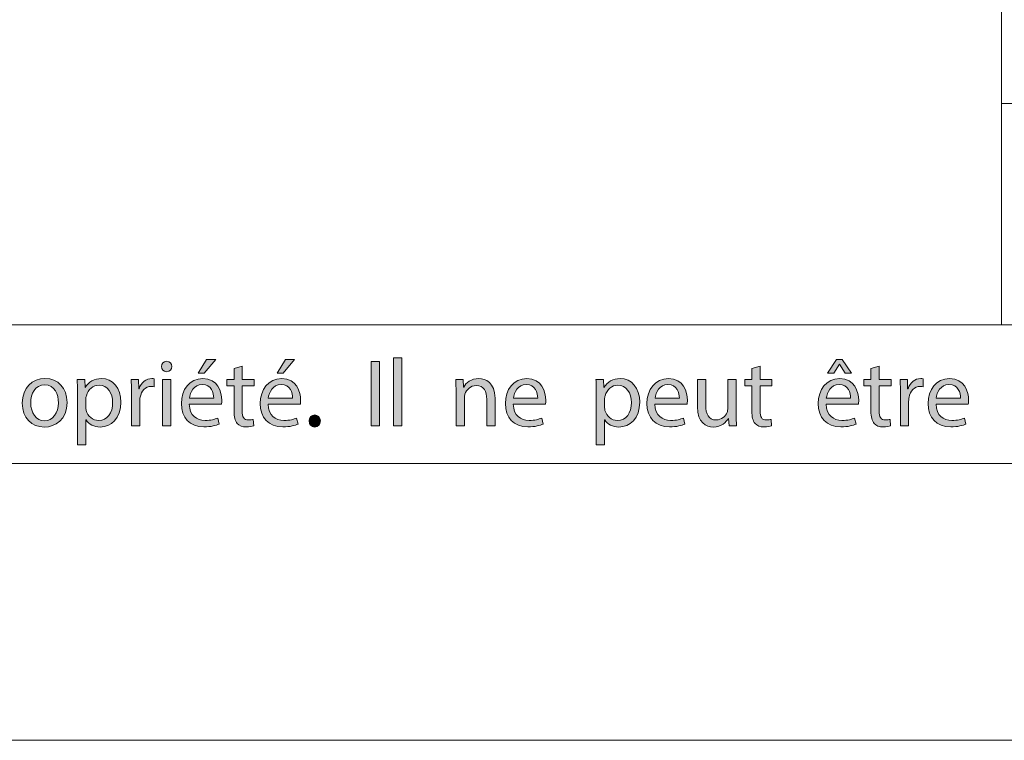
# Model space of a CAD drawing. Units: inches. Extents: x 0 to 16.5, y 0 to 11.7.
# Drawn here: x 10 to 11.4, y 0 to 1 of the extents above; entities that cross this region are included whole.
import ezdxf

# ---------------------------------------------------------------- set-up
doc = ezdxf.new("R2010")
doc.units = ezdxf.units.IN
doc.header["$MEASUREMENT"] = 0
doc.layers.add('Calque 1', color=7, linetype='Continuous')

# ---------------------------------------------------------------- blocks, each defined once
blk = doc.blocks.new('block 3')
at = {"layer": 'Calque 1', "true_color": 0xffffff}
h = blk.add_hatch(color=7, dxfattribs=at)
h.dxf.hatch_style = 2
edge = h.paths.add_edge_path()
edge.add_spline(control_points=[(10.2371, 0.5315), (10.2372, 0.5274), (10.2343, 0.5242), (10.2295, 0.5242), (10.2254, 0.5242), (10.2224, 0.5274), (10.2224, 0.5315), (10.2224, 0.5358), (10.2255, 0.539), (10.2298, 0.539), (10.2343, 0.539), (10.2371, 0.5358), (10.2371, 0.5315)], knot_values=[0, 0, 0, 0, 1, 1, 1, 2, 2, 2, 3, 3, 3, 4, 4, 4, 4], degree=3, periodic=1)
h.paths.add_polyline_path([(10.2239, 0.447), (10.2239, 0.513), (10.2357, 0.513), (10.2357, 0.447)])
h = blk.add_hatch(color=7, dxfattribs=at)
h.dxf.hatch_style = 2
edge = h.paths.add_edge_path()
edge.add_spline(control_points=[(10.262, 0.4778), (10.2623, 0.4616), (10.2725, 0.4549), (10.2844, 0.4549), (10.2929, 0.4549), (10.298, 0.4564), (10.3025, 0.4583), (10.3025, 0.4583), (10.3045, 0.4498), (10.3045, 0.4498), (10.3003, 0.4478), (10.2932, 0.4457), (10.2828, 0.4457), (10.2627, 0.4457), (10.2507, 0.459), (10.2507, 0.4789), (10.2507, 0.4988), (10.2623, 0.5145), (10.2813, 0.5145), (10.3026, 0.5145), (10.3083, 0.4956), (10.3083, 0.4834), (10.3083, 0.481), (10.308, 0.4791), (10.3079, 0.4778), (10.3079, 0.4778), (10.262, 0.4778), (10.262, 0.4778)], knot_values=[0, 0, 0, 0, 1, 1, 1, 2, 2, 2, 3, 3, 3, 4, 4, 4, 5, 5, 5, 6, 6, 6, 7, 7, 7, 8, 8, 8, 9, 9, 9, 9], degree=3, periodic=1)
edge = h.paths.add_edge_path()
edge.add_spline(control_points=[(10.2968, 0.4864), (10.2969, 0.494), (10.2937, 0.5059), (10.2804, 0.5059), (10.2684, 0.5059), (10.2631, 0.4947), (10.2622, 0.4864), (10.2622, 0.4864), (10.2968, 0.4864), (10.2968, 0.4864)], knot_values=[0, 0, 0, 0, 1, 1, 1, 2, 2, 2, 3, 3, 3, 3], degree=3, periodic=1)
h.paths.add_polyline_path([(10.2996, 0.5415), (10.2832, 0.522), (10.2747, 0.522), (10.2866, 0.5415)])
h = blk.add_hatch(color=7, dxfattribs=at)
h.dxf.hatch_style = 2
edge = h.paths.add_edge_path()
edge.add_spline(control_points=[(10.3742, 0.4778), (10.3745, 0.4616), (10.3847, 0.4549), (10.3966, 0.4549), (10.4051, 0.4549), (10.4102, 0.4564), (10.4146, 0.4583), (10.4146, 0.4583), (10.4167, 0.4498), (10.4167, 0.4498), (10.4125, 0.4478), (10.4053, 0.4457), (10.395, 0.4457), (10.3749, 0.4457), (10.3629, 0.459), (10.3629, 0.4789), (10.3629, 0.4988), (10.3745, 0.5145), (10.3935, 0.5145), (10.4148, 0.5145), (10.4204, 0.4956), (10.4204, 0.4834), (10.4204, 0.481), (10.4202, 0.4791), (10.42, 0.4778), (10.42, 0.4778), (10.3742, 0.4778), (10.3742, 0.4778)], knot_values=[0, 0, 0, 0, 1, 1, 1, 2, 2, 2, 3, 3, 3, 4, 4, 4, 5, 5, 5, 6, 6, 6, 7, 7, 7, 8, 8, 8, 9, 9, 9, 9], degree=3, periodic=1)
edge = h.paths.add_edge_path()
edge.add_spline(control_points=[(10.409, 0.4864), (10.4091, 0.494), (10.4059, 0.5059), (10.3925, 0.5059), (10.3805, 0.5059), (10.3753, 0.4947), (10.3743, 0.4864), (10.3743, 0.4864), (10.409, 0.4864), (10.409, 0.4864)], knot_values=[0, 0, 0, 0, 1, 1, 1, 2, 2, 2, 3, 3, 3, 3], degree=3, periodic=1)
h.paths.add_polyline_path([(10.4118, 0.5415), (10.3954, 0.522), (10.3869, 0.522), (10.3987, 0.5415)])
h = blk.add_hatch(color=7, dxfattribs=at)
h.dxf.hatch_style = 2
h.paths.add_polyline_path([(10.5323, 0.5389), (10.5323, 0.447), (10.5206, 0.447), (10.5206, 0.5389)])
h = blk.add_hatch(color=7, dxfattribs=at)
h.dxf.hatch_style = 2
h.paths.add_polyline_path([(10.5524, 0.5438), (10.5643, 0.5438), (10.5643, 0.447), (10.5524, 0.447)])
h = blk.add_hatch(color=7, dxfattribs=at)
h.dxf.hatch_style = 2
edge = h.paths.add_edge_path()
edge.add_spline(control_points=[(11.1679, 0.4778), (11.1681, 0.4616), (11.1784, 0.4549), (11.1902, 0.4549), (11.1987, 0.4549), (11.2039, 0.4564), (11.2083, 0.4583), (11.2083, 0.4583), (11.2103, 0.4498), (11.2103, 0.4498), (11.2061, 0.4478), (11.199, 0.4457), (11.1886, 0.4457), (11.1685, 0.4457), (11.1565, 0.459), (11.1565, 0.4789), (11.1565, 0.4988), (11.1681, 0.5145), (11.1871, 0.5145), (11.2084, 0.5145), (11.2141, 0.4956), (11.2141, 0.4834), (11.2141, 0.481), (11.2138, 0.4791), (11.2137, 0.4778), (11.2137, 0.4778), (11.1679, 0.4778), (11.1679, 0.4778)], knot_values=[0, 0, 0, 0, 1, 1, 1, 2, 2, 2, 3, 3, 3, 4, 4, 4, 5, 5, 5, 6, 6, 6, 7, 7, 7, 8, 8, 8, 9, 9, 9, 9], degree=3, periodic=1)
edge = h.paths.add_edge_path()
edge.add_spline(control_points=[(11.2026, 0.4864), (11.2028, 0.494), (11.1995, 0.5059), (11.1862, 0.5059), (11.1742, 0.5059), (11.1689, 0.4947), (11.168, 0.4864), (11.168, 0.4864), (11.2026, 0.4864), (11.2026, 0.4864)], knot_values=[0, 0, 0, 0, 1, 1, 1, 2, 2, 2, 3, 3, 3, 3], degree=3, periodic=1)
h.paths.add_polyline_path([(11.1908, 0.5415), (11.2037, 0.522), (11.1947, 0.522), (11.1869, 0.5349), (11.1866, 0.5349), (11.1788, 0.522), (11.1699, 0.522), (11.1827, 0.5415)])
h = blk.add_hatch(color=7, dxfattribs=at)
h.dxf.hatch_style = 2
edge = h.paths.add_edge_path()
edge.add_spline(control_points=[(10.3373, 0.5319), (10.3373, 0.5319), (10.3373, 0.513), (10.3373, 0.513), (10.3373, 0.513), (10.3542, 0.513), (10.3542, 0.513), (10.3542, 0.513), (10.3542, 0.5039), (10.3542, 0.5039), (10.3542, 0.5039), (10.3373, 0.5039), (10.3373, 0.5039), (10.3373, 0.5039), (10.3373, 0.4683), (10.3373, 0.4683), (10.3373, 0.4601), (10.3396, 0.4555), (10.3462, 0.4555), (10.3493, 0.4555), (10.3515, 0.4559), (10.353, 0.4563), (10.353, 0.4563), (10.3536, 0.4473), (10.3536, 0.4473), (10.3513, 0.4464), (10.3476, 0.4457), (10.3431, 0.4457), (10.3375, 0.4457), (10.3331, 0.4474), (10.3303, 0.4507), (10.3269, 0.4543), (10.3257, 0.4601), (10.3257, 0.4679), (10.3257, 0.4679), (10.3257, 0.5039), (10.3257, 0.5039), (10.3257, 0.5039), (10.3156, 0.5039), (10.3156, 0.5039), (10.3156, 0.5039), (10.3156, 0.513), (10.3156, 0.513), (10.3156, 0.513), (10.3257, 0.513), (10.3257, 0.513), (10.3257, 0.513), (10.3257, 0.5288), (10.3257, 0.5288), (10.3257, 0.5288), (10.3373, 0.5319), (10.3373, 0.5319)], knot_values=[0, 0, 0, 0, 1, 1, 1, 2, 2, 2, 3, 3, 3, 4, 4, 4, 5, 5, 5, 6, 6, 6, 7, 7, 7, 8, 8, 8, 9, 9, 9, 10, 10, 10, 11, 11, 11, 12, 12, 12, 13, 13, 13, 14, 14, 14, 15, 15, 15, 16, 16, 16, 17, 17, 17, 17], degree=3, periodic=1)
h = blk.add_hatch(color=7, dxfattribs=at)
h.dxf.hatch_style = 2
edge = h.paths.add_edge_path()
edge.add_spline(control_points=[(11.0738, 0.5319), (11.0738, 0.5319), (11.0738, 0.513), (11.0738, 0.513), (11.0738, 0.513), (11.0907, 0.513), (11.0907, 0.513), (11.0907, 0.513), (11.0907, 0.5039), (11.0907, 0.5039), (11.0907, 0.5039), (11.0738, 0.5039), (11.0738, 0.5039), (11.0738, 0.5039), (11.0738, 0.4683), (11.0738, 0.4683), (11.0738, 0.4601), (11.076, 0.4555), (11.0827, 0.4555), (11.0857, 0.4555), (11.088, 0.4559), (11.0895, 0.4563), (11.0895, 0.4563), (11.0901, 0.4473), (11.0901, 0.4473), (11.0878, 0.4464), (11.0841, 0.4457), (11.0795, 0.4457), (11.074, 0.4457), (11.0696, 0.4474), (11.0667, 0.4507), (11.0634, 0.4543), (11.0622, 0.4601), (11.0622, 0.4679), (11.0622, 0.4679), (11.0622, 0.5039), (11.0622, 0.5039), (11.0622, 0.5039), (11.0521, 0.5039), (11.0521, 0.5039), (11.0521, 0.5039), (11.0521, 0.513), (11.0521, 0.513), (11.0521, 0.513), (11.0622, 0.513), (11.0622, 0.513), (11.0622, 0.513), (11.0622, 0.5288), (11.0622, 0.5288), (11.0622, 0.5288), (11.0738, 0.5319), (11.0738, 0.5319)], knot_values=[0, 0, 0, 0, 1, 1, 1, 2, 2, 2, 3, 3, 3, 4, 4, 4, 5, 5, 5, 6, 6, 6, 7, 7, 7, 8, 8, 8, 9, 9, 9, 10, 10, 10, 11, 11, 11, 12, 12, 12, 13, 13, 13, 14, 14, 14, 15, 15, 15, 16, 16, 16, 17, 17, 17, 17], degree=3, periodic=1)
h = blk.add_hatch(color=7, dxfattribs=at)
h.dxf.hatch_style = 2
edge = h.paths.add_edge_path()
edge.add_spline(control_points=[(11.2431, 0.5319), (11.2431, 0.5319), (11.2431, 0.513), (11.2431, 0.513), (11.2431, 0.513), (11.2601, 0.513), (11.2601, 0.513), (11.2601, 0.513), (11.2601, 0.5039), (11.2601, 0.5039), (11.2601, 0.5039), (11.2431, 0.5039), (11.2431, 0.5039), (11.2431, 0.5039), (11.2431, 0.4683), (11.2431, 0.4683), (11.2431, 0.4601), (11.2454, 0.4555), (11.252, 0.4555), (11.2551, 0.4555), (11.2574, 0.4559), (11.2588, 0.4563), (11.2588, 0.4563), (11.2594, 0.4473), (11.2594, 0.4473), (11.2571, 0.4464), (11.2535, 0.4457), (11.2489, 0.4457), (11.2434, 0.4457), (11.2389, 0.4474), (11.2361, 0.4507), (11.2327, 0.4543), (11.2315, 0.4601), (11.2315, 0.4679), (11.2315, 0.4679), (11.2315, 0.5039), (11.2315, 0.5039), (11.2315, 0.5039), (11.2214, 0.5039), (11.2214, 0.5039), (11.2214, 0.5039), (11.2214, 0.513), (11.2214, 0.513), (11.2214, 0.513), (11.2315, 0.513), (11.2315, 0.513), (11.2315, 0.513), (11.2315, 0.5288), (11.2315, 0.5288), (11.2315, 0.5288), (11.2431, 0.5319), (11.2431, 0.5319)], knot_values=[0, 0, 0, 0, 1, 1, 1, 2, 2, 2, 3, 3, 3, 4, 4, 4, 5, 5, 5, 6, 6, 6, 7, 7, 7, 8, 8, 8, 9, 9, 9, 10, 10, 10, 11, 11, 11, 12, 12, 12, 13, 13, 13, 14, 14, 14, 15, 15, 15, 16, 16, 16, 17, 17, 17, 17], degree=3, periodic=1)
h = blk.add_hatch(color=7, dxfattribs=at)
h.dxf.hatch_style = 2
edge = h.paths.add_edge_path()
edge.add_spline(control_points=[(10.0881, 0.4806), (10.0881, 0.4562), (10.0714, 0.4455), (10.0556, 0.4455), (10.038, 0.4455), (10.0244, 0.4586), (10.0244, 0.4795), (10.0244, 0.5015), (10.0387, 0.5145), (10.0567, 0.5145), (10.0755, 0.5145), (10.0881, 0.5007), (10.0881, 0.4806)], knot_values=[0, 0, 0, 0, 1, 1, 1, 2, 2, 2, 3, 3, 3, 4, 4, 4, 4], degree=3, periodic=1)
edge = h.paths.add_edge_path()
edge.add_spline(control_points=[(10.0364, 0.4799), (10.0364, 0.4654), (10.0446, 0.4545), (10.0562, 0.4545), (10.0675, 0.4545), (10.076, 0.4653), (10.076, 0.4801), (10.076, 0.4913), (10.0705, 0.5055), (10.0565, 0.5055), (10.0424, 0.5055), (10.0364, 0.4924), (10.0364, 0.4799)], knot_values=[0, 0, 0, 0, 1, 1, 1, 2, 2, 2, 3, 3, 3, 4, 4, 4, 4], degree=3, periodic=1)
h = blk.add_hatch(color=7, dxfattribs=at)
h.dxf.hatch_style = 2
edge = h.paths.add_edge_path()
edge.add_spline(control_points=[(10.1031, 0.4915), (10.1031, 0.4999), (10.1028, 0.5067), (10.1026, 0.513), (10.1026, 0.513), (10.1132, 0.513), (10.1132, 0.513), (10.1132, 0.513), (10.1137, 0.5017), (10.1137, 0.5017), (10.1137, 0.5017), (10.114, 0.5017), (10.114, 0.5017), (10.1189, 0.5097), (10.1266, 0.5145), (10.1372, 0.5145), (10.153, 0.5145), (10.1648, 0.501), (10.1648, 0.481), (10.1648, 0.4573), (10.1505, 0.4455), (10.1352, 0.4455), (10.1266, 0.4455), (10.119, 0.4494), (10.1151, 0.4559), (10.1151, 0.4559), (10.1148, 0.4559), (10.1148, 0.4559), (10.1148, 0.4559), (10.1148, 0.4201), (10.1148, 0.4201), (10.1148, 0.4201), (10.1031, 0.4201), (10.1031, 0.4201), (10.1031, 0.4201), (10.1031, 0.4915), (10.1031, 0.4915)], knot_values=[0, 0, 0, 0, 1, 1, 1, 2, 2, 2, 3, 3, 3, 4, 4, 4, 5, 5, 5, 6, 6, 6, 7, 7, 7, 8, 8, 8, 9, 9, 9, 10, 10, 10, 11, 11, 11, 12, 12, 12, 12], degree=3, periodic=1)
edge = h.paths.add_edge_path()
edge.add_spline(control_points=[(10.1148, 0.4739), (10.1148, 0.4721), (10.1151, 0.4705), (10.1154, 0.469), (10.1175, 0.4607), (10.1247, 0.4549), (10.1332, 0.4549), (10.1457, 0.4549), (10.153, 0.4653), (10.153, 0.4804), (10.153, 0.4936), (10.1461, 0.505), (10.1336, 0.505), (10.1255, 0.505), (10.1179, 0.4991), (10.1156, 0.4901), (10.1152, 0.4886), (10.1148, 0.4868), (10.1148, 0.4852), (10.1148, 0.4852), (10.1148, 0.4739), (10.1148, 0.4739)], knot_values=[0, 0, 0, 0, 1, 1, 1, 2, 2, 2, 3, 3, 3, 4, 4, 4, 5, 5, 5, 6, 6, 6, 7, 7, 7, 7], degree=3, periodic=1)
h = blk.add_hatch(color=7, dxfattribs=at)
h.dxf.hatch_style = 2
edge = h.paths.add_edge_path()
edge.add_spline(control_points=[(10.1798, 0.4924), (10.1798, 0.5002), (10.1797, 0.5069), (10.1793, 0.513), (10.1793, 0.513), (10.1896, 0.513), (10.1896, 0.513), (10.1896, 0.513), (10.19, 0.5), (10.19, 0.5), (10.19, 0.5), (10.1906, 0.5), (10.1906, 0.5), (10.1935, 0.5089), (10.2007, 0.5145), (10.2086, 0.5145), (10.21, 0.5145), (10.2109, 0.5144), (10.212, 0.5141), (10.212, 0.5141), (10.212, 0.5028), (10.212, 0.5028), (10.2108, 0.503), (10.2096, 0.5032), (10.208, 0.5032), (10.1996, 0.5032), (10.1937, 0.4968), (10.1921, 0.4878), (10.1918, 0.4861), (10.1915, 0.4842), (10.1915, 0.4822), (10.1915, 0.4822), (10.1915, 0.447), (10.1915, 0.447), (10.1915, 0.447), (10.1798, 0.447), (10.1798, 0.447), (10.1798, 0.447), (10.1798, 0.4924), (10.1798, 0.4924)], knot_values=[0, 0, 0, 0, 1, 1, 1, 2, 2, 2, 3, 3, 3, 4, 4, 4, 5, 5, 5, 6, 6, 6, 7, 7, 7, 8, 8, 8, 9, 9, 9, 10, 10, 10, 11, 11, 11, 12, 12, 12, 13, 13, 13, 13], degree=3, periodic=1)
h = blk.add_hatch(color=7, dxfattribs=at)
h.dxf.hatch_style = 2
edge = h.paths.add_edge_path()
edge.add_spline(control_points=[(10.6414, 0.4951), (10.6414, 0.502), (10.6413, 0.5075), (10.6409, 0.513), (10.6409, 0.513), (10.6514, 0.513), (10.6514, 0.513), (10.6514, 0.513), (10.652, 0.5021), (10.652, 0.5021), (10.652, 0.5021), (10.6523, 0.5021), (10.6523, 0.5021), (10.6556, 0.5084), (10.6631, 0.5145), (10.6739, 0.5145), (10.6829, 0.5145), (10.6969, 0.509), (10.6969, 0.4864), (10.6969, 0.4864), (10.6969, 0.447), (10.6969, 0.447), (10.6969, 0.447), (10.6851, 0.447), (10.6851, 0.447), (10.6851, 0.447), (10.6851, 0.4851), (10.6851, 0.4851), (10.6851, 0.4957), (10.6812, 0.5045), (10.67, 0.5045), (10.6622, 0.5045), (10.6561, 0.499), (10.6541, 0.4923), (10.6535, 0.4908), (10.6533, 0.4887), (10.6533, 0.4867), (10.6533, 0.4867), (10.6533, 0.447), (10.6533, 0.447), (10.6533, 0.447), (10.6414, 0.447), (10.6414, 0.447), (10.6414, 0.447), (10.6414, 0.4951), (10.6414, 0.4951)], knot_values=[0, 0, 0, 0, 1, 1, 1, 2, 2, 2, 3, 3, 3, 4, 4, 4, 5, 5, 5, 6, 6, 6, 7, 7, 7, 8, 8, 8, 9, 9, 9, 10, 10, 10, 11, 11, 11, 12, 12, 12, 13, 13, 13, 14, 14, 14, 15, 15, 15, 15], degree=3, periodic=1)
h = blk.add_hatch(color=7, dxfattribs=at)
h.dxf.hatch_style = 2
edge = h.paths.add_edge_path()
edge.add_spline(control_points=[(10.7228, 0.4778), (10.7231, 0.4616), (10.7333, 0.4549), (10.7452, 0.4549), (10.7537, 0.4549), (10.7588, 0.4564), (10.7633, 0.4583), (10.7633, 0.4583), (10.7653, 0.4498), (10.7653, 0.4498), (10.7611, 0.4478), (10.754, 0.4457), (10.7436, 0.4457), (10.7235, 0.4457), (10.7115, 0.459), (10.7115, 0.4789), (10.7115, 0.4988), (10.7231, 0.5145), (10.7421, 0.5145), (10.7634, 0.5145), (10.7691, 0.4956), (10.7691, 0.4834), (10.7691, 0.481), (10.7688, 0.4791), (10.7687, 0.4778), (10.7687, 0.4778), (10.7228, 0.4778), (10.7228, 0.4778)], knot_values=[0, 0, 0, 0, 1, 1, 1, 2, 2, 2, 3, 3, 3, 4, 4, 4, 5, 5, 5, 6, 6, 6, 7, 7, 7, 8, 8, 8, 9, 9, 9, 9], degree=3, periodic=1)
edge = h.paths.add_edge_path()
edge.add_spline(control_points=[(10.7576, 0.4864), (10.7577, 0.494), (10.7545, 0.5059), (10.7412, 0.5059), (10.7292, 0.5059), (10.7239, 0.4947), (10.723, 0.4864), (10.723, 0.4864), (10.7576, 0.4864), (10.7576, 0.4864)], knot_values=[0, 0, 0, 0, 1, 1, 1, 2, 2, 2, 3, 3, 3, 3], degree=3, periodic=1)
h = blk.add_hatch(color=7, dxfattribs=at)
h.dxf.hatch_style = 2
edge = h.paths.add_edge_path()
edge.add_spline(control_points=[(10.8409, 0.4915), (10.8409, 0.4999), (10.8407, 0.5067), (10.8404, 0.513), (10.8404, 0.513), (10.851, 0.513), (10.851, 0.513), (10.851, 0.513), (10.8516, 0.5017), (10.8516, 0.5017), (10.8516, 0.5017), (10.8518, 0.5017), (10.8518, 0.5017), (10.8567, 0.5097), (10.8644, 0.5145), (10.875, 0.5145), (10.8908, 0.5145), (10.9027, 0.501), (10.9027, 0.481), (10.9027, 0.4573), (10.8884, 0.4455), (10.873, 0.4455), (10.8644, 0.4455), (10.8568, 0.4494), (10.8529, 0.4559), (10.8529, 0.4559), (10.8527, 0.4559), (10.8527, 0.4559), (10.8527, 0.4559), (10.8527, 0.4201), (10.8527, 0.4201), (10.8527, 0.4201), (10.8409, 0.4201), (10.8409, 0.4201), (10.8409, 0.4201), (10.8409, 0.4915), (10.8409, 0.4915)], knot_values=[0, 0, 0, 0, 1, 1, 1, 2, 2, 2, 3, 3, 3, 4, 4, 4, 5, 5, 5, 6, 6, 6, 7, 7, 7, 8, 8, 8, 9, 9, 9, 10, 10, 10, 11, 11, 11, 12, 12, 12, 12], degree=3, periodic=1)
edge = h.paths.add_edge_path()
edge.add_spline(control_points=[(10.8527, 0.4739), (10.8527, 0.4721), (10.8529, 0.4705), (10.8532, 0.469), (10.8554, 0.4607), (10.8625, 0.4549), (10.871, 0.4549), (10.8835, 0.4549), (10.8908, 0.4653), (10.8908, 0.4804), (10.8908, 0.4936), (10.8839, 0.505), (10.8714, 0.505), (10.8633, 0.505), (10.8558, 0.4991), (10.8535, 0.4901), (10.8531, 0.4886), (10.8527, 0.4868), (10.8527, 0.4852), (10.8527, 0.4852), (10.8527, 0.4739), (10.8527, 0.4739)], knot_values=[0, 0, 0, 0, 1, 1, 1, 2, 2, 2, 3, 3, 3, 4, 4, 4, 5, 5, 5, 6, 6, 6, 7, 7, 7, 7], degree=3, periodic=1)
h = blk.add_hatch(color=7, dxfattribs=at)
h.dxf.hatch_style = 2
edge = h.paths.add_edge_path()
edge.add_spline(control_points=[(10.9242, 0.4778), (10.9245, 0.4616), (10.9348, 0.4549), (10.9466, 0.4549), (10.9551, 0.4549), (10.9602, 0.4564), (10.9647, 0.4583), (10.9647, 0.4583), (10.9667, 0.4498), (10.9667, 0.4498), (10.9625, 0.4478), (10.9554, 0.4457), (10.945, 0.4457), (10.9249, 0.4457), (10.9129, 0.459), (10.9129, 0.4789), (10.9129, 0.4988), (10.9245, 0.5145), (10.9435, 0.5145), (10.9648, 0.5145), (10.9705, 0.4956), (10.9705, 0.4834), (10.9705, 0.481), (10.9702, 0.4791), (10.9701, 0.4778), (10.9701, 0.4778), (10.9242, 0.4778), (10.9242, 0.4778)], knot_values=[0, 0, 0, 0, 1, 1, 1, 2, 2, 2, 3, 3, 3, 4, 4, 4, 5, 5, 5, 6, 6, 6, 7, 7, 7, 8, 8, 8, 9, 9, 9, 9], degree=3, periodic=1)
edge = h.paths.add_edge_path()
edge.add_spline(control_points=[(10.959, 0.4864), (10.9592, 0.494), (10.9559, 0.5059), (10.9426, 0.5059), (10.9306, 0.5059), (10.9253, 0.4947), (10.9244, 0.4864), (10.9244, 0.4864), (10.959, 0.4864), (10.959, 0.4864)], knot_values=[0, 0, 0, 0, 1, 1, 1, 2, 2, 2, 3, 3, 3, 3], degree=3, periodic=1)
h = blk.add_hatch(color=7, dxfattribs=at)
h.dxf.hatch_style = 2
edge = h.paths.add_edge_path()
edge.add_spline(control_points=[(11.0398, 0.465), (11.0398, 0.4582), (11.0399, 0.4522), (11.0403, 0.447), (11.0403, 0.447), (11.0298, 0.447), (11.0298, 0.447), (11.0298, 0.447), (11.0291, 0.4578), (11.0291, 0.4578), (11.0291, 0.4578), (11.0288, 0.4578), (11.0288, 0.4578), (11.0258, 0.4525), (11.0189, 0.4455), (11.0073, 0.4455), (10.997, 0.4455), (10.9848, 0.4513), (10.9848, 0.4744), (10.9848, 0.4744), (10.9848, 0.513), (10.9848, 0.513), (10.9848, 0.513), (10.9966, 0.513), (10.9966, 0.513), (10.9966, 0.513), (10.9966, 0.4765), (10.9966, 0.4765), (10.9966, 0.4639), (11.0004, 0.4555), (11.0112, 0.4555), (11.0192, 0.4555), (11.0247, 0.4611), (11.0268, 0.4664), (11.0275, 0.4682), (11.0279, 0.4703), (11.0279, 0.4725), (11.0279, 0.4725), (11.0279, 0.513), (11.0279, 0.513), (11.0279, 0.513), (11.0398, 0.513), (11.0398, 0.513), (11.0398, 0.513), (11.0398, 0.465), (11.0398, 0.465)], knot_values=[0, 0, 0, 0, 1, 1, 1, 2, 2, 2, 3, 3, 3, 4, 4, 4, 5, 5, 5, 6, 6, 6, 7, 7, 7, 8, 8, 8, 9, 9, 9, 10, 10, 10, 11, 11, 11, 12, 12, 12, 13, 13, 13, 14, 14, 14, 15, 15, 15, 15], degree=3, periodic=1)
h = blk.add_hatch(color=7, dxfattribs=at)
h.dxf.hatch_style = 2
edge = h.paths.add_edge_path()
edge.add_spline(control_points=[(11.2734, 0.4924), (11.2734, 0.5002), (11.2733, 0.5069), (11.2729, 0.513), (11.2729, 0.513), (11.2833, 0.513), (11.2833, 0.513), (11.2833, 0.513), (11.2837, 0.5), (11.2837, 0.5), (11.2837, 0.5), (11.2842, 0.5), (11.2842, 0.5), (11.2872, 0.5089), (11.2943, 0.5145), (11.3023, 0.5145), (11.3036, 0.5145), (11.3046, 0.5144), (11.3056, 0.5141), (11.3056, 0.5141), (11.3056, 0.5028), (11.3056, 0.5028), (11.3044, 0.503), (11.3032, 0.5032), (11.3016, 0.5032), (11.2932, 0.5032), (11.2873, 0.4968), (11.2857, 0.4878), (11.2854, 0.4861), (11.2851, 0.4842), (11.2851, 0.4822), (11.2851, 0.4822), (11.2851, 0.447), (11.2851, 0.447), (11.2851, 0.447), (11.2734, 0.447), (11.2734, 0.447), (11.2734, 0.447), (11.2734, 0.4924), (11.2734, 0.4924)], knot_values=[0, 0, 0, 0, 1, 1, 1, 2, 2, 2, 3, 3, 3, 4, 4, 4, 5, 5, 5, 6, 6, 6, 7, 7, 7, 8, 8, 8, 9, 9, 9, 10, 10, 10, 11, 11, 11, 12, 12, 12, 13, 13, 13, 13], degree=3, periodic=1)
h = blk.add_hatch(color=7, dxfattribs=at)
h.dxf.hatch_style = 2
edge = h.paths.add_edge_path()
edge.add_spline(control_points=[(11.3241, 0.4778), (11.3244, 0.4616), (11.3346, 0.4549), (11.3465, 0.4549), (11.355, 0.4549), (11.3601, 0.4564), (11.3646, 0.4583), (11.3646, 0.4583), (11.3666, 0.4498), (11.3666, 0.4498), (11.3624, 0.4478), (11.3553, 0.4457), (11.3449, 0.4457), (11.3248, 0.4457), (11.3128, 0.459), (11.3128, 0.4789), (11.3128, 0.4988), (11.3244, 0.5145), (11.3434, 0.5145), (11.3647, 0.5145), (11.3703, 0.4956), (11.3703, 0.4834), (11.3703, 0.481), (11.3701, 0.4791), (11.3699, 0.4778), (11.3699, 0.4778), (11.3241, 0.4778), (11.3241, 0.4778)], knot_values=[0, 0, 0, 0, 1, 1, 1, 2, 2, 2, 3, 3, 3, 4, 4, 4, 5, 5, 5, 6, 6, 6, 7, 7, 7, 8, 8, 8, 9, 9, 9, 9], degree=3, periodic=1)
edge = h.paths.add_edge_path()
edge.add_spline(control_points=[(11.3589, 0.4864), (11.359, 0.494), (11.3558, 0.5059), (11.3424, 0.5059), (11.3304, 0.5059), (11.3252, 0.4947), (11.3242, 0.4864), (11.3242, 0.4864), (11.3589, 0.4864), (11.3589, 0.4864)], knot_values=[0, 0, 0, 0, 1, 1, 1, 2, 2, 2, 3, 3, 3, 3], degree=3, periodic=1)
h = blk.add_hatch(color=7, dxfattribs=at)
h.dxf.hatch_style = 2
edge = h.paths.add_edge_path()
edge.add_spline(control_points=[(10.4323, 0.4541), (10.4323, 0.4592), (10.4357, 0.4627), (10.4404, 0.4627), (10.4451, 0.4627), (10.4484, 0.4592), (10.4484, 0.4541), (10.4484, 0.4492), (10.4453, 0.4455), (10.4403, 0.4455), (10.4355, 0.4455), (10.4323, 0.4492), (10.4323, 0.4541)], knot_values=[0, 0, 0, 0, 1, 1, 1, 2, 2, 2, 3, 3, 3, 4, 4, 4, 4], degree=3, periodic=1)
at = {"layer": 'Calque 1', "lineweight": 0}
for points in [[(10.2996, 0.5415), (10.2832, 0.522), (10.2747, 0.522), (10.2866, 0.5415), (10.2996, 0.5415)], [(10.4118, 0.5415), (10.3954, 0.522), (10.3869, 0.522), (10.3987, 0.5415), (10.4118, 0.5415)], [(10.5323, 0.5389), (10.5323, 0.447), (10.5206, 0.447), (10.5206, 0.5389), (10.5323, 0.5389)], [(10.5524, 0.5438), (10.5643, 0.5438), (10.5643, 0.447), (10.5524, 0.447), (10.5524, 0.5438)], [(11.1908, 0.5415), (11.2037, 0.522), (11.1947, 0.522), (11.1869, 0.5349), (11.1866, 0.5349), (11.1788, 0.522), (11.1699, 0.522), (11.1827, 0.5415), (11.1908, 0.5415)], [(10.2239, 0.447), (10.2239, 0.513), (10.2357, 0.513), (10.2357, 0.447), (10.2239, 0.447)]]:
    blk.add_lwpolyline(points, dxfattribs=at)
for points, knots in [([(10.2371, 0.5315), (10.2372, 0.5274), (10.2343, 0.5242), (10.2295, 0.5242), (10.2254, 0.5242), (10.2224, 0.5274), (10.2224, 0.5315), (10.2224, 0.5358), (10.2255, 0.539), (10.2298, 0.539), (10.2343, 0.539), (10.2371, 0.5358), (10.2371, 0.5315)], [0, 0, 0, 0, 1, 1, 1, 2, 2, 2, 3, 3, 3, 4, 4, 4, 4]), ([(10.3373, 0.5319), (10.3373, 0.5319), (10.3373, 0.513), (10.3373, 0.513), (10.3373, 0.513), (10.3542, 0.513), (10.3542, 0.513), (10.3542, 0.513), (10.3542, 0.5039), (10.3542, 0.5039), (10.3542, 0.5039), (10.3373, 0.5039), (10.3373, 0.5039), (10.3373, 0.5039), (10.3373, 0.4683), (10.3373, 0.4683), (10.3373, 0.4601), (10.3396, 0.4555), (10.3462, 0.4555), (10.3493, 0.4555), (10.3515, 0.4559), (10.353, 0.4563), (10.353, 0.4563), (10.3536, 0.4473), (10.3536, 0.4473), (10.3513, 0.4464), (10.3476, 0.4457), (10.3431, 0.4457), (10.3375, 0.4457), (10.3331, 0.4474), (10.3303, 0.4507), (10.3269, 0.4543), (10.3257, 0.4601), (10.3257, 0.4679), (10.3257, 0.4679), (10.3257, 0.5039), (10.3257, 0.5039), (10.3257, 0.5039), (10.3156, 0.5039), (10.3156, 0.5039), (10.3156, 0.5039), (10.3156, 0.513), (10.3156, 0.513), (10.3156, 0.513), (10.3257, 0.513), (10.3257, 0.513), (10.3257, 0.513), (10.3257, 0.5288), (10.3257, 0.5288), (10.3257, 0.5288), (10.3373, 0.5319), (10.3373, 0.5319)], [0, 0, 0, 0, 1, 1, 1, 2, 2, 2, 3, 3, 3, 4, 4, 4, 5, 5, 5, 6, 6, 6, 7, 7, 7, 8, 8, 8, 9, 9, 9, 10, 10, 10, 11, 11, 11, 12, 12, 12, 13, 13, 13, 14, 14, 14, 15, 15, 15, 16, 16, 16, 17, 17, 17, 17]), ([(11.0738, 0.5319), (11.0738, 0.5319), (11.0738, 0.513), (11.0738, 0.513), (11.0738, 0.513), (11.0907, 0.513), (11.0907, 0.513), (11.0907, 0.513), (11.0907, 0.5039), (11.0907, 0.5039), (11.0907, 0.5039), (11.0738, 0.5039), (11.0738, 0.5039), (11.0738, 0.5039), (11.0738, 0.4683), (11.0738, 0.4683), (11.0738, 0.4601), (11.076, 0.4555), (11.0827, 0.4555), (11.0857, 0.4555), (11.088, 0.4559), (11.0895, 0.4563), (11.0895, 0.4563), (11.0901, 0.4473), (11.0901, 0.4473), (11.0878, 0.4464), (11.0841, 0.4457), (11.0795, 0.4457), (11.074, 0.4457), (11.0696, 0.4474), (11.0667, 0.4507), (11.0634, 0.4543), (11.0622, 0.4601), (11.0622, 0.4679), (11.0622, 0.4679), (11.0622, 0.5039), (11.0622, 0.5039), (11.0622, 0.5039), (11.0521, 0.5039), (11.0521, 0.5039), (11.0521, 0.5039), (11.0521, 0.513), (11.0521, 0.513), (11.0521, 0.513), (11.0622, 0.513), (11.0622, 0.513), (11.0622, 0.513), (11.0622, 0.5288), (11.0622, 0.5288), (11.0622, 0.5288), (11.0738, 0.5319), (11.0738, 0.5319)], [0, 0, 0, 0, 1, 1, 1, 2, 2, 2, 3, 3, 3, 4, 4, 4, 5, 5, 5, 6, 6, 6, 7, 7, 7, 8, 8, 8, 9, 9, 9, 10, 10, 10, 11, 11, 11, 12, 12, 12, 13, 13, 13, 14, 14, 14, 15, 15, 15, 16, 16, 16, 17, 17, 17, 17]), ([(11.2431, 0.5319), (11.2431, 0.5319), (11.2431, 0.513), (11.2431, 0.513), (11.2431, 0.513), (11.2601, 0.513), (11.2601, 0.513), (11.2601, 0.513), (11.2601, 0.5039), (11.2601, 0.5039), (11.2601, 0.5039), (11.2431, 0.5039), (11.2431, 0.5039), (11.2431, 0.5039), (11.2431, 0.4683), (11.2431, 0.4683), (11.2431, 0.4601), (11.2454, 0.4555), (11.252, 0.4555), (11.2551, 0.4555), (11.2574, 0.4559), (11.2588, 0.4563), (11.2588, 0.4563), (11.2594, 0.4473), (11.2594, 0.4473), (11.2571, 0.4464), (11.2535, 0.4457), (11.2489, 0.4457), (11.2434, 0.4457), (11.2389, 0.4474), (11.2361, 0.4507), (11.2327, 0.4543), (11.2315, 0.4601), (11.2315, 0.4679), (11.2315, 0.4679), (11.2315, 0.5039), (11.2315, 0.5039), (11.2315, 0.5039), (11.2214, 0.5039), (11.2214, 0.5039), (11.2214, 0.5039), (11.2214, 0.513), (11.2214, 0.513), (11.2214, 0.513), (11.2315, 0.513), (11.2315, 0.513), (11.2315, 0.513), (11.2315, 0.5288), (11.2315, 0.5288), (11.2315, 0.5288), (11.2431, 0.5319), (11.2431, 0.5319)], [0, 0, 0, 0, 1, 1, 1, 2, 2, 2, 3, 3, 3, 4, 4, 4, 5, 5, 5, 6, 6, 6, 7, 7, 7, 8, 8, 8, 9, 9, 9, 10, 10, 10, 11, 11, 11, 12, 12, 12, 13, 13, 13, 14, 14, 14, 15, 15, 15, 16, 16, 16, 17, 17, 17, 17]), ([(10.0881, 0.4806), (10.0881, 0.4562), (10.0714, 0.4455), (10.0556, 0.4455), (10.038, 0.4455), (10.0244, 0.4586), (10.0244, 0.4795), (10.0244, 0.5015), (10.0387, 0.5145), (10.0567, 0.5145), (10.0755, 0.5145), (10.0881, 0.5007), (10.0881, 0.4806)], [0, 0, 0, 0, 1, 1, 1, 2, 2, 2, 3, 3, 3, 4, 4, 4, 4]), ([(10.0364, 0.4799), (10.0364, 0.4654), (10.0446, 0.4545), (10.0562, 0.4545), (10.0675, 0.4545), (10.076, 0.4653), (10.076, 0.4801), (10.076, 0.4913), (10.0705, 0.5055), (10.0565, 0.5055), (10.0424, 0.5055), (10.0364, 0.4924), (10.0364, 0.4799)], [0, 0, 0, 0, 1, 1, 1, 2, 2, 2, 3, 3, 3, 4, 4, 4, 4]), ([(10.1031, 0.4915), (10.1031, 0.4999), (10.1028, 0.5067), (10.1026, 0.513), (10.1026, 0.513), (10.1132, 0.513), (10.1132, 0.513), (10.1132, 0.513), (10.1137, 0.5017), (10.1137, 0.5017), (10.1137, 0.5017), (10.114, 0.5017), (10.114, 0.5017), (10.1189, 0.5097), (10.1266, 0.5145), (10.1372, 0.5145), (10.153, 0.5145), (10.1648, 0.501), (10.1648, 0.481), (10.1648, 0.4573), (10.1505, 0.4455), (10.1352, 0.4455), (10.1266, 0.4455), (10.119, 0.4494), (10.1151, 0.4559), (10.1151, 0.4559), (10.1148, 0.4559), (10.1148, 0.4559), (10.1148, 0.4559), (10.1148, 0.4201), (10.1148, 0.4201), (10.1148, 0.4201), (10.1031, 0.4201), (10.1031, 0.4201), (10.1031, 0.4201), (10.1031, 0.4915), (10.1031, 0.4915)], [0, 0, 0, 0, 1, 1, 1, 2, 2, 2, 3, 3, 3, 4, 4, 4, 5, 5, 5, 6, 6, 6, 7, 7, 7, 8, 8, 8, 9, 9, 9, 10, 10, 10, 11, 11, 11, 12, 12, 12, 12]), ([(10.1148, 0.4739), (10.1148, 0.4721), (10.1151, 0.4705), (10.1154, 0.469), (10.1175, 0.4607), (10.1247, 0.4549), (10.1332, 0.4549), (10.1457, 0.4549), (10.153, 0.4653), (10.153, 0.4804), (10.153, 0.4936), (10.1461, 0.505), (10.1336, 0.505), (10.1255, 0.505), (10.1179, 0.4991), (10.1156, 0.4901), (10.1152, 0.4886), (10.1148, 0.4868), (10.1148, 0.4852), (10.1148, 0.4852), (10.1148, 0.4739), (10.1148, 0.4739)], [0, 0, 0, 0, 1, 1, 1, 2, 2, 2, 3, 3, 3, 4, 4, 4, 5, 5, 5, 6, 6, 6, 7, 7, 7, 7]), ([(10.1798, 0.4924), (10.1798, 0.5002), (10.1797, 0.5069), (10.1793, 0.513), (10.1793, 0.513), (10.1896, 0.513), (10.1896, 0.513), (10.1896, 0.513), (10.19, 0.5), (10.19, 0.5), (10.19, 0.5), (10.1906, 0.5), (10.1906, 0.5), (10.1935, 0.5089), (10.2007, 0.5145), (10.2086, 0.5145), (10.21, 0.5145), (10.2109, 0.5144), (10.212, 0.5141), (10.212, 0.5141), (10.212, 0.5028), (10.212, 0.5028), (10.2108, 0.503), (10.2096, 0.5032), (10.208, 0.5032), (10.1996, 0.5032), (10.1937, 0.4968), (10.1921, 0.4878), (10.1918, 0.4861), (10.1915, 0.4842), (10.1915, 0.4822), (10.1915, 0.4822), (10.1915, 0.447), (10.1915, 0.447), (10.1915, 0.447), (10.1798, 0.447), (10.1798, 0.447), (10.1798, 0.447), (10.1798, 0.4924), (10.1798, 0.4924)], [0, 0, 0, 0, 1, 1, 1, 2, 2, 2, 3, 3, 3, 4, 4, 4, 5, 5, 5, 6, 6, 6, 7, 7, 7, 8, 8, 8, 9, 9, 9, 10, 10, 10, 11, 11, 11, 12, 12, 12, 13, 13, 13, 13]), ([(10.262, 0.4778), (10.2623, 0.4616), (10.2725, 0.4549), (10.2844, 0.4549), (10.2929, 0.4549), (10.298, 0.4564), (10.3025, 0.4583), (10.3025, 0.4583), (10.3045, 0.4498), (10.3045, 0.4498), (10.3003, 0.4478), (10.2932, 0.4457), (10.2828, 0.4457), (10.2627, 0.4457), (10.2507, 0.459), (10.2507, 0.4789), (10.2507, 0.4988), (10.2623, 0.5145), (10.2813, 0.5145), (10.3026, 0.5145), (10.3083, 0.4956), (10.3083, 0.4834), (10.3083, 0.481), (10.308, 0.4791), (10.3079, 0.4778), (10.3079, 0.4778), (10.262, 0.4778), (10.262, 0.4778)], [0, 0, 0, 0, 1, 1, 1, 2, 2, 2, 3, 3, 3, 4, 4, 4, 5, 5, 5, 6, 6, 6, 7, 7, 7, 8, 8, 8, 9, 9, 9, 9]), ([(10.2968, 0.4864), (10.2969, 0.494), (10.2937, 0.5059), (10.2804, 0.5059), (10.2684, 0.5059), (10.2631, 0.4947), (10.2622, 0.4864), (10.2622, 0.4864), (10.2968, 0.4864), (10.2968, 0.4864)], [0, 0, 0, 0, 1, 1, 1, 2, 2, 2, 3, 3, 3, 3]), ([(10.3742, 0.4778), (10.3745, 0.4616), (10.3847, 0.4549), (10.3966, 0.4549), (10.4051, 0.4549), (10.4102, 0.4564), (10.4146, 0.4583), (10.4146, 0.4583), (10.4167, 0.4498), (10.4167, 0.4498), (10.4125, 0.4478), (10.4053, 0.4457), (10.395, 0.4457), (10.3749, 0.4457), (10.3629, 0.459), (10.3629, 0.4789), (10.3629, 0.4988), (10.3745, 0.5145), (10.3935, 0.5145), (10.4148, 0.5145), (10.4204, 0.4956), (10.4204, 0.4834), (10.4204, 0.481), (10.4202, 0.4791), (10.42, 0.4778), (10.42, 0.4778), (10.3742, 0.4778), (10.3742, 0.4778)], [0, 0, 0, 0, 1, 1, 1, 2, 2, 2, 3, 3, 3, 4, 4, 4, 5, 5, 5, 6, 6, 6, 7, 7, 7, 8, 8, 8, 9, 9, 9, 9]), ([(10.409, 0.4864), (10.4091, 0.494), (10.4059, 0.5059), (10.3925, 0.5059), (10.3805, 0.5059), (10.3753, 0.4947), (10.3743, 0.4864), (10.3743, 0.4864), (10.409, 0.4864), (10.409, 0.4864)], [0, 0, 0, 0, 1, 1, 1, 2, 2, 2, 3, 3, 3, 3]), ([(10.6414, 0.4951), (10.6414, 0.502), (10.6413, 0.5075), (10.6409, 0.513), (10.6409, 0.513), (10.6514, 0.513), (10.6514, 0.513), (10.6514, 0.513), (10.652, 0.5021), (10.652, 0.5021), (10.652, 0.5021), (10.6523, 0.5021), (10.6523, 0.5021), (10.6556, 0.5084), (10.6631, 0.5145), (10.6739, 0.5145), (10.6829, 0.5145), (10.6969, 0.509), (10.6969, 0.4864), (10.6969, 0.4864), (10.6969, 0.447), (10.6969, 0.447), (10.6969, 0.447), (10.6851, 0.447), (10.6851, 0.447), (10.6851, 0.447), (10.6851, 0.4851), (10.6851, 0.4851), (10.6851, 0.4957), (10.6812, 0.5045), (10.67, 0.5045), (10.6622, 0.5045), (10.6561, 0.499), (10.6541, 0.4923), (10.6535, 0.4908), (10.6533, 0.4887), (10.6533, 0.4867), (10.6533, 0.4867), (10.6533, 0.447), (10.6533, 0.447), (10.6533, 0.447), (10.6414, 0.447), (10.6414, 0.447), (10.6414, 0.447), (10.6414, 0.4951), (10.6414, 0.4951)], [0, 0, 0, 0, 1, 1, 1, 2, 2, 2, 3, 3, 3, 4, 4, 4, 5, 5, 5, 6, 6, 6, 7, 7, 7, 8, 8, 8, 9, 9, 9, 10, 10, 10, 11, 11, 11, 12, 12, 12, 13, 13, 13, 14, 14, 14, 15, 15, 15, 15]), ([(10.7228, 0.4778), (10.7231, 0.4616), (10.7333, 0.4549), (10.7452, 0.4549), (10.7537, 0.4549), (10.7588, 0.4564), (10.7633, 0.4583), (10.7633, 0.4583), (10.7653, 0.4498), (10.7653, 0.4498), (10.7611, 0.4478), (10.754, 0.4457), (10.7436, 0.4457), (10.7235, 0.4457), (10.7115, 0.459), (10.7115, 0.4789), (10.7115, 0.4988), (10.7231, 0.5145), (10.7421, 0.5145), (10.7634, 0.5145), (10.7691, 0.4956), (10.7691, 0.4834), (10.7691, 0.481), (10.7688, 0.4791), (10.7687, 0.4778), (10.7687, 0.4778), (10.7228, 0.4778), (10.7228, 0.4778)], [0, 0, 0, 0, 1, 1, 1, 2, 2, 2, 3, 3, 3, 4, 4, 4, 5, 5, 5, 6, 6, 6, 7, 7, 7, 8, 8, 8, 9, 9, 9, 9]), ([(10.7576, 0.4864), (10.7577, 0.494), (10.7545, 0.5059), (10.7412, 0.5059), (10.7292, 0.5059), (10.7239, 0.4947), (10.723, 0.4864), (10.723, 0.4864), (10.7576, 0.4864), (10.7576, 0.4864)], [0, 0, 0, 0, 1, 1, 1, 2, 2, 2, 3, 3, 3, 3]), ([(10.8409, 0.4915), (10.8409, 0.4999), (10.8407, 0.5067), (10.8404, 0.513), (10.8404, 0.513), (10.851, 0.513), (10.851, 0.513), (10.851, 0.513), (10.8516, 0.5017), (10.8516, 0.5017), (10.8516, 0.5017), (10.8518, 0.5017), (10.8518, 0.5017), (10.8567, 0.5097), (10.8644, 0.5145), (10.875, 0.5145), (10.8908, 0.5145), (10.9027, 0.501), (10.9027, 0.481), (10.9027, 0.4573), (10.8884, 0.4455), (10.873, 0.4455), (10.8644, 0.4455), (10.8568, 0.4494), (10.8529, 0.4559), (10.8529, 0.4559), (10.8527, 0.4559), (10.8527, 0.4559), (10.8527, 0.4559), (10.8527, 0.4201), (10.8527, 0.4201), (10.8527, 0.4201), (10.8409, 0.4201), (10.8409, 0.4201), (10.8409, 0.4201), (10.8409, 0.4915), (10.8409, 0.4915)], [0, 0, 0, 0, 1, 1, 1, 2, 2, 2, 3, 3, 3, 4, 4, 4, 5, 5, 5, 6, 6, 6, 7, 7, 7, 8, 8, 8, 9, 9, 9, 10, 10, 10, 11, 11, 11, 12, 12, 12, 12]), ([(10.8527, 0.4739), (10.8527, 0.4721), (10.8529, 0.4705), (10.8532, 0.469), (10.8554, 0.4607), (10.8625, 0.4549), (10.871, 0.4549), (10.8835, 0.4549), (10.8908, 0.4653), (10.8908, 0.4804), (10.8908, 0.4936), (10.8839, 0.505), (10.8714, 0.505), (10.8633, 0.505), (10.8558, 0.4991), (10.8535, 0.4901), (10.8531, 0.4886), (10.8527, 0.4868), (10.8527, 0.4852), (10.8527, 0.4852), (10.8527, 0.4739), (10.8527, 0.4739)], [0, 0, 0, 0, 1, 1, 1, 2, 2, 2, 3, 3, 3, 4, 4, 4, 5, 5, 5, 6, 6, 6, 7, 7, 7, 7]), ([(10.9242, 0.4778), (10.9245, 0.4616), (10.9348, 0.4549), (10.9466, 0.4549), (10.9551, 0.4549), (10.9602, 0.4564), (10.9647, 0.4583), (10.9647, 0.4583), (10.9667, 0.4498), (10.9667, 0.4498), (10.9625, 0.4478), (10.9554, 0.4457), (10.945, 0.4457), (10.9249, 0.4457), (10.9129, 0.459), (10.9129, 0.4789), (10.9129, 0.4988), (10.9245, 0.5145), (10.9435, 0.5145), (10.9648, 0.5145), (10.9705, 0.4956), (10.9705, 0.4834), (10.9705, 0.481), (10.9702, 0.4791), (10.9701, 0.4778), (10.9701, 0.4778), (10.9242, 0.4778), (10.9242, 0.4778)], [0, 0, 0, 0, 1, 1, 1, 2, 2, 2, 3, 3, 3, 4, 4, 4, 5, 5, 5, 6, 6, 6, 7, 7, 7, 8, 8, 8, 9, 9, 9, 9]), ([(10.959, 0.4864), (10.9592, 0.494), (10.9559, 0.5059), (10.9426, 0.5059), (10.9306, 0.5059), (10.9253, 0.4947), (10.9244, 0.4864), (10.9244, 0.4864), (10.959, 0.4864), (10.959, 0.4864)], [0, 0, 0, 0, 1, 1, 1, 2, 2, 2, 3, 3, 3, 3]), ([(11.0398, 0.465), (11.0398, 0.4582), (11.0399, 0.4522), (11.0403, 0.447), (11.0403, 0.447), (11.0298, 0.447), (11.0298, 0.447), (11.0298, 0.447), (11.0291, 0.4578), (11.0291, 0.4578), (11.0291, 0.4578), (11.0288, 0.4578), (11.0288, 0.4578), (11.0258, 0.4525), (11.0189, 0.4455), (11.0073, 0.4455), (10.997, 0.4455), (10.9848, 0.4513), (10.9848, 0.4744), (10.9848, 0.4744), (10.9848, 0.513), (10.9848, 0.513), (10.9848, 0.513), (10.9966, 0.513), (10.9966, 0.513), (10.9966, 0.513), (10.9966, 0.4765), (10.9966, 0.4765), (10.9966, 0.4639), (11.0004, 0.4555), (11.0112, 0.4555), (11.0192, 0.4555), (11.0247, 0.4611), (11.0268, 0.4664), (11.0275, 0.4682), (11.0279, 0.4703), (11.0279, 0.4725), (11.0279, 0.4725), (11.0279, 0.513), (11.0279, 0.513), (11.0279, 0.513), (11.0398, 0.513), (11.0398, 0.513), (11.0398, 0.513), (11.0398, 0.465), (11.0398, 0.465)], [0, 0, 0, 0, 1, 1, 1, 2, 2, 2, 3, 3, 3, 4, 4, 4, 5, 5, 5, 6, 6, 6, 7, 7, 7, 8, 8, 8, 9, 9, 9, 10, 10, 10, 11, 11, 11, 12, 12, 12, 13, 13, 13, 14, 14, 14, 15, 15, 15, 15]), ([(11.1679, 0.4778), (11.1681, 0.4616), (11.1784, 0.4549), (11.1902, 0.4549), (11.1987, 0.4549), (11.2039, 0.4564), (11.2083, 0.4583), (11.2083, 0.4583), (11.2103, 0.4498), (11.2103, 0.4498), (11.2061, 0.4478), (11.199, 0.4457), (11.1886, 0.4457), (11.1685, 0.4457), (11.1565, 0.459), (11.1565, 0.4789), (11.1565, 0.4988), (11.1681, 0.5145), (11.1871, 0.5145), (11.2084, 0.5145), (11.2141, 0.4956), (11.2141, 0.4834), (11.2141, 0.481), (11.2138, 0.4791), (11.2137, 0.4778), (11.2137, 0.4778), (11.1679, 0.4778), (11.1679, 0.4778)], [0, 0, 0, 0, 1, 1, 1, 2, 2, 2, 3, 3, 3, 4, 4, 4, 5, 5, 5, 6, 6, 6, 7, 7, 7, 8, 8, 8, 9, 9, 9, 9]), ([(11.2026, 0.4864), (11.2028, 0.494), (11.1995, 0.5059), (11.1862, 0.5059), (11.1742, 0.5059), (11.1689, 0.4947), (11.168, 0.4864), (11.168, 0.4864), (11.2026, 0.4864), (11.2026, 0.4864)], [0, 0, 0, 0, 1, 1, 1, 2, 2, 2, 3, 3, 3, 3]), ([(11.2734, 0.4924), (11.2734, 0.5002), (11.2733, 0.5069), (11.2729, 0.513), (11.2729, 0.513), (11.2833, 0.513), (11.2833, 0.513), (11.2833, 0.513), (11.2837, 0.5), (11.2837, 0.5), (11.2837, 0.5), (11.2842, 0.5), (11.2842, 0.5), (11.2872, 0.5089), (11.2943, 0.5145), (11.3023, 0.5145), (11.3036, 0.5145), (11.3046, 0.5144), (11.3056, 0.5141), (11.3056, 0.5141), (11.3056, 0.5028), (11.3056, 0.5028), (11.3044, 0.503), (11.3032, 0.5032), (11.3016, 0.5032), (11.2932, 0.5032), (11.2873, 0.4968), (11.2857, 0.4878), (11.2854, 0.4861), (11.2851, 0.4842), (11.2851, 0.4822), (11.2851, 0.4822), (11.2851, 0.447), (11.2851, 0.447), (11.2851, 0.447), (11.2734, 0.447), (11.2734, 0.447), (11.2734, 0.447), (11.2734, 0.4924), (11.2734, 0.4924)], [0, 0, 0, 0, 1, 1, 1, 2, 2, 2, 3, 3, 3, 4, 4, 4, 5, 5, 5, 6, 6, 6, 7, 7, 7, 8, 8, 8, 9, 9, 9, 10, 10, 10, 11, 11, 11, 12, 12, 12, 13, 13, 13, 13]), ([(11.3241, 0.4778), (11.3244, 0.4616), (11.3346, 0.4549), (11.3465, 0.4549), (11.355, 0.4549), (11.3601, 0.4564), (11.3646, 0.4583), (11.3646, 0.4583), (11.3666, 0.4498), (11.3666, 0.4498), (11.3624, 0.4478), (11.3553, 0.4457), (11.3449, 0.4457), (11.3248, 0.4457), (11.3128, 0.459), (11.3128, 0.4789), (11.3128, 0.4988), (11.3244, 0.5145), (11.3434, 0.5145), (11.3647, 0.5145), (11.3703, 0.4956), (11.3703, 0.4834), (11.3703, 0.481), (11.3701, 0.4791), (11.3699, 0.4778), (11.3699, 0.4778), (11.3241, 0.4778), (11.3241, 0.4778)], [0, 0, 0, 0, 1, 1, 1, 2, 2, 2, 3, 3, 3, 4, 4, 4, 5, 5, 5, 6, 6, 6, 7, 7, 7, 8, 8, 8, 9, 9, 9, 9]), ([(11.3589, 0.4864), (11.359, 0.494), (11.3558, 0.5059), (11.3424, 0.5059), (11.3304, 0.5059), (11.3252, 0.4947), (11.3242, 0.4864), (11.3242, 0.4864), (11.3589, 0.4864), (11.3589, 0.4864)], [0, 0, 0, 0, 1, 1, 1, 2, 2, 2, 3, 3, 3, 3]), ([(10.4323, 0.4541), (10.4323, 0.4592), (10.4357, 0.4627), (10.4404, 0.4627), (10.4451, 0.4627), (10.4484, 0.4592), (10.4484, 0.4541), (10.4484, 0.4492), (10.4453, 0.4455), (10.4403, 0.4455), (10.4355, 0.4455), (10.4323, 0.4492), (10.4323, 0.4541)], [0, 0, 0, 0, 1, 1, 1, 2, 2, 2, 3, 3, 3, 4, 4, 4, 4])]:
    blk.add_open_spline(points, degree=3, knots=knots, dxfattribs=at)

msp = doc.modelspace()

# ---------------------------------------------------------------- linework, layer by layer
at = {"layer": 'Calque 1', "lineweight": 0}
for points in [[(11.4173, 2.7559), (11.4173, 0.5906)], [(11.4173, 0.9055), (16.1417, 0.9055)], [(8.6614, 0.5906), (16.1417, 0.5906)], [(0.3937, 0.3937), (16.1417, 0.3937)], [(0, 0), (16.5354, 0)]]:
    msp.add_lwpolyline(points, dxfattribs=at)

# ---------------------------------------------------------------- block references
at = {"layer": 'Calque 1'}
msp.add_blockref('block 3', (0, 0), dxfattribs=at)

doc.saveas('drawing.dxf')
